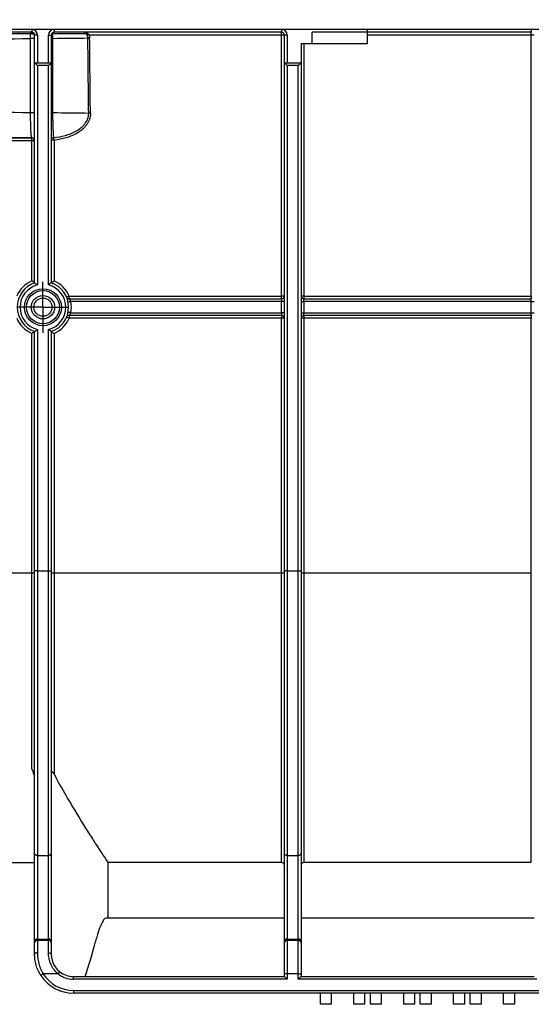
# Model space of a CAD drawing. Units: millimetres. Extents: x -117 to 664, y -32 to 370.
# Drawn here: x 103 to 126, y 201 to 246 of the extents above; entities that cross this region are included whole.
import ezdxf

# ---------------------------------------------------------------- set-up
doc = ezdxf.new("R2010")
doc.units = ezdxf.units.MM
doc.layers.add('FORMAT', color=7, linetype='Continuous')
doc.styles.add('SLDTEXTSTYLE1', font='TXT', dxfattribs={"width": 0.7})
doc.dimstyles.new('SLDDIMSTYLE0', dxfattribs={"dimtxt": 3.393075, "dimasz": 5, "dimexe": 0, "dimexo": 0.0625, "dimgap": 0.848269, "dimtad": 2, "dimdec": 4, "dimlfac": 4, "dimrnd": 1e-09, "dimzin": 12, "dimdsep": 46, "dimtxsty": 'SLDTEXTSTYLE1', "dimsah": 1, "dimcen": 0.09, "dimadec": 0, "dimazin": 3, "dimtfac": 1, "dimtdec": 4, "dimtofl": 0, "dimtmove": 0, "dimatfit": 3, "dimfxl": 0, "dimfrac": 2, "dimtolj": 1, "dimtzin": 12, "dimarcsym": 0})

# ---------------------------------------------------------------- blocks, each defined once
blk = doc.blocks.new('_D')
at = {"layer": 'FORMAT'}
for p, q in [((30.852, 220.584), (30.852, 261.201)), ((280.852, 249.937), (280.852, 261.201)), ((280.852, 260.201), (30.852, 260.201))]:
    blk.add_line(p, q, dxfattribs=at)
for points in [[(30.852, 260.201), (35.852, 259.761), (35.852, 260.641)], [(280.852, 260.201), (275.852, 260.641), (275.852, 259.761)]]:
    blk.add_solid(points, dxfattribs=at)
at = {"layer": 'FORMAT', "attachment_point": 1, "style": 'SLDTEXTSTYLE1'}
for s, insert, char_height in [('1000', (145.325, 264.575), 3.3931), ('%%p', (153.289, 264.575), 3.3931), ('2', (156.397, 264.575), 3.393)]:
    blk.add_mtext(s, dxfattribs=dict(at, insert=insert, char_height=char_height))
blk = doc.blocks.new('_D_1')
at = {"layer": 'FORMAT'}
for p, q in [((30.852, 220.584), (30.852, 268.651)), ((286.852, 220.578), (286.852, 268.651)), ((30.852, 267.651), (286.852, 267.651))]:
    blk.add_line(p, q, dxfattribs=at)
for points in [[(30.852, 267.651), (35.852, 267.211), (35.852, 268.091)], [(286.852, 267.651), (281.852, 268.091), (281.852, 267.211)]]:
    blk.add_solid(points, dxfattribs=at)
at = {"layer": 'FORMAT', "insert": (161.375, 272.024), "char_height": 3.3931, "attachment_point": 1, "style": 'SLDTEXTSTYLE1'}
blk.add_mtext('1024', dxfattribs=at)
blk = doc.blocks.new('SW_CENTERMARKSYMBOL_6')
at = {"layer": 'FORMAT', "color": 0}
for p, q in [((0, 0.625), (0, 1.146)), ((0, 0), (0, 0.625)), ((-0.625, 0), (-1.146, 0)), ((0, 0), (-0.625, 0)), ((0, 0), (0, -0.625)), ((0, 0), (0.625, 0)), ((0.625, 0), (1.146, 0)), ((0, -0.625), (0, -1.146))]:
    blk.add_line(p, q, dxfattribs=at)

msp = doc.modelspace()

# ---------------------------------------------------------------- linework, layer by layer
at = {"color": 7, "linetype": 'Continuous', "lineweight": 25}
for p, q in [((280.727399, 245.062213), (30.977396, 245.062213)), ((103.727398, 244.937214), (71.7274, 244.937214)), ((103.671627, 241.314173), (103.671627, 244.652519)), ((103.852396, 244.652519), (103.671627, 244.652519)), ((103.727398, 245.062213), (103.727398, 244.937214)), ((103.727398, 244.937214), (103.727398, 244.867889)), ((103.977399, 244.812213), (103.852396, 244.812213)), ((103.852396, 243.562214), (103.852396, 244.812213)), ((103.977399, 244.812213), (103.977399, 243.562214)), ((104.477396, 243.562214), (104.477396, 244.812213)), ((104.477396, 244.812213), (104.602398, 244.812213)), ((104.602398, 244.812213), (104.602398, 243.562214)), ((104.662703, 244.661614), (104.602398, 244.661614)), ((104.662703, 244.661614), (104.662703, 241.305422)), ((104.727396, 245.062213), (104.727396, 244.937214)), ((114.977399, 244.937214), (104.727396, 244.937214)), ((114.977399, 244.813304), (106.310473, 244.813304)), ((114.977399, 245.062213), (114.977399, 244.937214)), ((114.977399, 244.813304), (114.977399, 244.937214)), ((114.977399, 233.063304), (114.977399, 244.813304)), ((115.227399, 244.812213), (115.102397, 244.812213)), ((115.102397, 243.562214), (115.102397, 244.812213)), ((115.227399, 244.812213), (115.227399, 243.562214)), ((118.852397, 244.937214), (116.352396, 244.937214)), ((116.352396, 244.437214), (116.352396, 244.937214)), ((118.852397, 244.937214), (118.852397, 245.062213)), ((118.852397, 244.437214), (118.852397, 244.937214)), ((126.227397, 244.937214), (118.852397, 244.937214)), ((126.227397, 244.813304), (118.852397, 244.813304)), ((126.227397, 245.062213), (126.227397, 244.937214)), ((126.227397, 244.813304), (126.227397, 244.937214)), ((126.227397, 233.063304), (126.227397, 244.813304)), ((115.852398, 244.437214), (115.852398, 243.562214)), ((115.852398, 244.437214), (116.352396, 244.437214)), ((115.977397, 244.437214), (115.977397, 233.063304)), ((116.352396, 244.437214), (118.852397, 244.437214)), ((103.852396, 243.562214), (104.602398, 243.562214)), ((103.852396, 233.655963), (103.852396, 243.562214)), ((104.477396, 243.437213), (103.977399, 243.437213)), ((103.977399, 243.437213), (103.977399, 233.562702)), ((104.477396, 233.562702), (104.477396, 243.437213)), ((104.602398, 243.562214), (104.602398, 233.655963)), ((115.102397, 220.700142), (115.102397, 243.562214)), ((115.102397, 243.562214), (115.852398, 243.562214)), ((115.227399, 243.437213), (115.227399, 220.700142)), ((115.727396, 243.437213), (115.227399, 243.437213)), ((115.727396, 220.700142), (115.727396, 243.437213)), ((115.852398, 243.562214), (115.852398, 220.700142)), ((103.852396, 241.314173), (103.671627, 241.314173)), ((104.662703, 241.305422), (104.602398, 241.305422)), ((93.477441, 240.17845), (103.727398, 240.17845)), ((103.727398, 240.054559), (93.602398, 240.054559)), ((103.727398, 240.17845), (103.727398, 240.184186)), ((103.727398, 240.054559), (103.727398, 240.17845)), ((103.727398, 233.742967), (103.727398, 240.054559)), ((104.727396, 240.078808), (104.727396, 233.742967)), ((105.407061, 233.063304), (114.977399, 233.063304)), ((105.407061, 232.937213), (105.407061, 233.063304)), ((105.407061, 232.937213), (114.977399, 232.937213)), ((114.977399, 232.812214), (105.484021, 232.812214)), ((114.977399, 232.937213), (114.977399, 233.063304)), ((114.977399, 232.937213), (114.977399, 232.812214)), ((115.102397, 232.812214), (114.977399, 232.812214)), ((114.977399, 232.312213), (114.977399, 232.812214)), ((115.852398, 232.812214), (115.977397, 232.812214)), ((115.977397, 233.063304), (115.977397, 232.937213)), ((115.977397, 233.063304), (126.227397, 233.063304)), ((115.977397, 232.812214), (115.977397, 232.937213)), ((115.977397, 232.937213), (126.227397, 232.937213)), ((115.977397, 232.812214), (115.977397, 232.312213)), ((126.227397, 232.812214), (115.977397, 232.812214)), ((126.227397, 233.063304), (126.227397, 232.937213)), ((126.227397, 232.812214), (126.227397, 232.937213)), ((126.227397, 232.812214), (126.352397, 232.812214)), ((126.227397, 232.312213), (126.227397, 232.812214)), ((105.484021, 232.312213), (114.977399, 232.312213)), ((115.102397, 232.312213), (114.977399, 232.312213)), ((114.977399, 232.312213), (114.977399, 232.187213)), ((115.852398, 232.312213), (115.977397, 232.312213)), ((115.977397, 232.187213), (115.977397, 232.312213)), ((115.977397, 232.312213), (126.227397, 232.312213)), ((126.227397, 232.312213), (126.352397, 232.312213)), ((126.227397, 232.187213), (126.227397, 232.312213)), ((114.977399, 232.187213), (105.407061, 232.187213)), ((105.407061, 232.187213), (105.407061, 232.063304)), ((114.977399, 232.063304), (105.407061, 232.063304)), ((114.977399, 232.187213), (114.977399, 232.063304)), ((114.977399, 220.585495), (114.977399, 232.063304)), ((126.227397, 232.187213), (115.977397, 232.187213)), ((115.977397, 232.187213), (115.977397, 232.063304)), ((115.977397, 232.063304), (115.977397, 220.585495)), ((126.227397, 232.063304), (115.977397, 232.063304)), ((126.227397, 232.187213), (126.227397, 232.063304)), ((126.227397, 220.585495), (126.227397, 232.063304)), ((103.727398, 220.585495), (103.727398, 231.383644)), ((103.852396, 220.700142), (103.852396, 231.468463)), ((103.977399, 231.561725), (103.977399, 220.700142)), ((104.477396, 220.700142), (104.477396, 231.561725)), ((104.602398, 231.468463), (104.602398, 220.700142)), ((104.727396, 231.383644), (104.727396, 220.585495)), ((103.852396, 207.969583), (103.852396, 220.700142)), ((103.977399, 220.700142), (103.852396, 220.700142)), ((103.977399, 220.700142), (103.977399, 207.889519)), ((103.977399, 220.700142), (104.477396, 220.700142)), ((104.477396, 207.889519), (104.477396, 220.700142)), ((104.477396, 220.700142), (104.602398, 220.700142)), ((104.602398, 220.700142), (104.602398, 207.969583)), ((115.227399, 220.700142), (115.102397, 220.700142)), ((115.102397, 207.969583), (115.102397, 220.700142)), ((115.227399, 220.700142), (115.227399, 207.889519)), ((115.227399, 220.700142), (115.727396, 220.700142)), ((115.727396, 207.889519), (115.727396, 220.700142)), ((115.727396, 220.700142), (115.852398, 220.700142)), ((115.852398, 220.700142), (115.852398, 207.969583)), ((103.727398, 220.585495), (93.602398, 220.585495)), ((103.727398, 211.790457), (103.727398, 220.585495)), ((104.727396, 220.585495), (104.727396, 211.546521)), ((114.977399, 220.585495), (104.727396, 220.585495)), ((114.977399, 207.565929), (114.977399, 220.585495)), ((115.977397, 220.585495), (115.977397, 207.565929)), ((126.227397, 220.585495), (115.977397, 220.585495)), ((126.227397, 207.565929), (126.227397, 220.585495)), ((103.852396, 204.014871), (103.852396, 207.969583)), ((103.977399, 207.889519), (104.477396, 207.889519)), ((103.977399, 207.889519), (103.977399, 204.123124)), ((104.477396, 204.123124), (104.477396, 207.889519)), ((104.602398, 207.969583), (104.602398, 204.014871)), ((115.102397, 204.014871), (115.102397, 207.969583)), ((115.227399, 207.889519), (115.727396, 207.889519)), ((115.227399, 207.889519), (115.227399, 204.123124)), ((115.727396, 204.123124), (115.727396, 207.889519)), ((115.852398, 207.969583), (115.852398, 204.014871)), ((101.456416, 207.562215), (103.852396, 207.562215)), ((114.977399, 207.565929), (107.162384, 207.565929)), ((107.162384, 205.062214), (107.162384, 207.565929)), ((126.227397, 207.565929), (115.977397, 207.565929)), ((107.162384, 205.062214), (107.054179, 205.062214)), ((115.102397, 205.062214), (107.162384, 205.062214)), ((126.352397, 205.062214), (115.852398, 205.062214)), ((103.852396, 203.95914), (103.852396, 204.014871)), ((103.852396, 203.437212), (103.852396, 203.95914)), ((103.977399, 204.123124), (103.977399, 204.067394)), ((103.977399, 204.123124), (104.477396, 204.123124)), ((103.977399, 204.067394), (103.977399, 203.505318)), ((103.977399, 204.067394), (104.477396, 204.067394)), ((104.477396, 204.067394), (104.477396, 204.123124)), ((104.477396, 203.505318), (104.477396, 204.067394)), ((104.602398, 204.014871), (104.602398, 203.95914)), ((104.602398, 203.95914), (104.602398, 203.437212)), ((115.102397, 203.95914), (115.102397, 204.014871)), ((115.102397, 202.551849), (115.102397, 203.95914)), ((115.227399, 204.123124), (115.227399, 204.067394)), ((115.227399, 204.123124), (115.727396, 204.123124)), ((115.227399, 204.067394), (115.227399, 202.551849)), ((115.227399, 204.067394), (115.727396, 204.067394)), ((115.727396, 204.067394), (115.727396, 204.123124)), ((115.727396, 202.551849), (115.727396, 204.067394)), ((115.852398, 204.014871), (115.852398, 203.95914)), ((115.852398, 203.95914), (115.852398, 202.551849)), ((104.908311, 202.551849), (104.239767, 202.551849)), ((115.227399, 202.551849), (115.102397, 202.551849)), ((115.102397, 202.437214), (115.102397, 202.551849)), ((115.227399, 202.551849), (115.227399, 202.312212)), ((115.727396, 202.551849), (115.227399, 202.551849)), ((115.727396, 202.312212), (115.727396, 202.551849)), ((115.727396, 202.551849), (115.852398, 202.551849)), ((115.852398, 202.551849), (115.852398, 202.437214)), ((105.602396, 202.312212), (105.602396, 202.437214)), ((105.602396, 202.437214), (115.102397, 202.437214)), ((115.227399, 202.312212), (105.602396, 202.312212)), ((115.227399, 202.312212), (115.102397, 202.437214)), ((126.477398, 202.312212), (115.727396, 202.312212)), ((115.852398, 202.437214), (126.352397, 202.437214)), ((104.951867, 201.819308), (105.085654, 201.765246)), ((105.602396, 201.812215), (137.352397, 201.812215)), ((105.602396, 201.812215), (105.602396, 201.687213)), ((137.352397, 201.687213), (105.602396, 201.687213)), ((116.727398, 201.187215), (116.727398, 201.687213)), ((117.227399, 201.187215), (117.227399, 201.687213)), ((118.227398, 201.187215), (118.227398, 201.687213)), ((118.727399, 201.187215), (118.727399, 201.687213)), ((118.977399, 201.187215), (118.977399, 201.687213)), ((119.477396, 201.187215), (119.477396, 201.687213)), ((120.477398, 201.187215), (120.477398, 201.687213)), ((120.977396, 201.187215), (120.977396, 201.687213)), ((121.227396, 201.187215), (121.227396, 201.687213)), ((121.727397, 201.187215), (121.727397, 201.687213)), ((122.727399, 201.187215), (122.727399, 201.687213)), ((123.227397, 201.187215), (123.227397, 201.687213)), ((123.477397, 201.187215), (123.477397, 201.687213)), ((123.977398, 201.187215), (123.977398, 201.687213)), ((124.977398, 201.187215), (124.977398, 201.687213)), ((125.477397, 201.187215), (125.477397, 201.687213)), ((117.227399, 201.187215), (116.727398, 201.187215)), ((118.727399, 201.187215), (118.227398, 201.187215)), ((119.477396, 201.187215), (118.977399, 201.187215)), ((120.977396, 201.187215), (120.477398, 201.187215)), ((121.727397, 201.187215), (121.227396, 201.187215)), ((123.227397, 201.187215), (122.727399, 201.187215)), ((123.977398, 201.187215), (123.477397, 201.187215)), ((125.477397, 201.187215), (124.977398, 201.187215))]:
    msp.add_line(p, q, dxfattribs=at)
at = {"color": 7, "linetype": 'Continuous', "lineweight": 25, "flags": 128}
for points in [[(103.675214, 244.869843), (103.67397, 244.88152), (103.674003, 244.893526), (103.675311, 244.905168), (103.677814, 244.915775), (103.681372, 244.924734), (103.685779, 244.931531), (103.690778, 244.935772), (103.696087, 244.937214)], [(104.666216, 244.861633), (104.661623, 244.870552), (104.658203, 244.879758), (104.656094, 244.888876), (104.655383, 244.89754), (104.656094, 244.9054), (104.658203, 244.912138), (104.661623, 244.917483), (104.666216, 244.921218)], [(104.727396, 244.937214), (104.721257, 244.935794), (104.715464, 244.931617), (104.710349, 244.92492), (104.706203, 244.916081), (104.70326, 244.905605), (104.701684, 244.894084), (104.701573, 244.882172), (104.702925, 244.870548)], [(106.127618, 244.871783), (106.126194, 244.883309), (106.126485, 244.895051), (106.128471, 244.90636), (106.132043, 244.916611), (106.137002, 244.925239), (106.143077, 244.931766), (106.149936, 244.935832), (106.157189, 244.937214)], [(103.977399, 243.437213), (103.955691, 243.45892), (103.934643, 243.479966), (103.914899, 243.499713), (103.897048, 243.517562), (103.881644, 243.532969), (103.869145, 243.545467), (103.859936, 243.554675), (103.854296, 243.560315), (103.852396, 243.562214)], [(104.477396, 243.437213), (104.501785, 243.4616), (104.525232, 243.485049), (104.546843, 243.50666), (104.565786, 243.525602), (104.581331, 243.541147), (104.592884, 243.552698), (104.599995, 243.559812), (104.602398, 243.562214)], [(115.227399, 243.437213), (115.205692, 243.45892), (115.184644, 243.479966), (115.164896, 243.499713), (115.147048, 243.517562), (115.13164, 243.532969), (115.119146, 243.545467), (115.109937, 243.554675), (115.104297, 243.560315), (115.102397, 243.562214)], [(115.727396, 243.437213), (115.751782, 243.4616), (115.775233, 243.485049), (115.796843, 243.50666), (115.815786, 243.525602), (115.831332, 243.541147), (115.842884, 243.552698), (115.849996, 243.559812), (115.852398, 243.562214)], [(105.484021, 232.812214), (105.460101, 232.807455), (105.437105, 232.80288), (105.415908, 232.798663), (105.39733, 232.794966), (105.382086, 232.791934), (105.370754, 232.78968), (105.36378, 232.788292), (105.361422, 232.787823)], [(105.484021, 232.312213), (105.460101, 232.316972), (105.437105, 232.321547), (105.415908, 232.325764), (105.39733, 232.329459), (105.382086, 232.332494), (105.370754, 232.334747), (105.36378, 232.336135), (105.361422, 232.336605)], [(103.977399, 207.889519), (103.953013, 207.891054), (103.929562, 207.895614), (103.907952, 207.903012), (103.889009, 207.91297), (103.873463, 207.925099), (103.861911, 207.938943), (103.854799, 207.953963), (103.852396, 207.969583)], [(104.477396, 207.889519), (104.501785, 207.891054), (104.525232, 207.895614), (104.546843, 207.903012), (104.565786, 207.91297), (104.581331, 207.925099), (104.592884, 207.938943), (104.599995, 207.953963), (104.602398, 207.969583)], [(115.227399, 207.889519), (115.20301, 207.891054), (115.179563, 207.895614), (115.157952, 207.903012), (115.139009, 207.91297), (115.123463, 207.925099), (115.111911, 207.938943), (115.1048, 207.953963), (115.102397, 207.969583)], [(115.727396, 207.889519), (115.751782, 207.891054), (115.775233, 207.895614), (115.796843, 207.903012), (115.815786, 207.91297), (115.831332, 207.925099), (115.842884, 207.938943), (115.849996, 207.953963), (115.852398, 207.969583)], [(103.977399, 203.505318), (103.953013, 203.504011), (103.929562, 203.500133), (103.907952, 203.493841), (103.889009, 203.485369), (103.873463, 203.47505), (103.861911, 203.463275), (103.854799, 203.4505), (103.852396, 203.437212)], [(104.477396, 203.505318), (104.501785, 203.504011), (104.525232, 203.500133), (104.546843, 203.493841), (104.565786, 203.485369), (104.581331, 203.47505), (104.592884, 203.463275), (104.599995, 203.4505), (104.602398, 203.437212)], [(104.239767, 202.551849), (104.219319, 202.538564), (104.199657, 202.525787), (104.181533, 202.514015), (104.165652, 202.503692), (104.152618, 202.495224), (104.142928, 202.488929), (104.136964, 202.485054), (104.134952, 202.483747)], [(104.908311, 202.551849), (104.923354, 202.571041), (104.937823, 202.589497), (104.951156, 202.606502), (104.962842, 202.621411), (104.972435, 202.633645), (104.979561, 202.642735), (104.98395, 202.648334), (104.985432, 202.650222)], [(115.727396, 202.312212), (115.751782, 202.336601), (115.775233, 202.360048), (115.796843, 202.381659), (115.815786, 202.400602), (115.831332, 202.416148), (115.842884, 202.4277), (115.849996, 202.434811), (115.852398, 202.437214)]]:
    msp.add_lwpolyline(points, dxfattribs=at)
at = {"color": 7, "linetype": 'Continuous', "lineweight": 25}
for centre, radius in [((104.227398, 232.562213), 0.833027), ((104.227398, 232.562213), 0.744638), ((104.227398, 232.562213), 0.526809), ((104.227398, 232.562276), 0.409797)]:
    msp.add_circle(centre, radius, dxfattribs=at)
for centre, radius, start, end in [((103.727398, 244.812213), 0.25, 0, 90), ((103.727398, 244.812213), 0.125, 0, 90), ((104.727398, 244.812213), 0.25, 90, 180), ((104.727398, 244.812213), 0.125, 90, 180), ((106.308786, 244.817857), 0.105114, 131.8788469, 162.7492599), ((106.450124, 233.150659), 11.531337, 90.5946421, 90.9872003), ((114.977398, 244.812213), 0.25, 0, 90), ((114.977398, 244.812213), 0.125, 0, 90), ((115.008658, 241.233706), 3.579735, 88.4994828, 90.5003339), ((126.258658, 241.233732), 3.579709, 88.499468, 90.5003636), ((106.4856, 229.75), 11.538688, 90.5907313, 90.9846486), ((104.726105, 240.07683), 0.12371, 95.7383109, 179.5888995), ((60.377236, 235.137727), 44.624556, 6.3571461, 6.5136341), ((103.727408, 240.059198), 0.124989, 0.0035862, 90.0045254), ((103.727407, 240.05346), 0.124989, 0.0035798, 90.0041048), ((103.758668, 236.477634), 3.577062, 88.4985216, 90.5008682), ((104.696146, 236.496656), 3.582288, 89.5001658, 91.4995906), ((104.227398, 232.563304), 1.28125, 112.9696766, 157.0303234), ((104.227398, 232.562213), 1.15625, 108.9246444, 251.0753556), ((104.227398, 232.562213), 1.03125, 104.0296654, 255.9703346), ((104.227398, 232.562213), 1.03125, 284.0296654, 75.9703346), ((104.227398, 232.562213), 1.15625, 288.9246444, 71.0753556), ((104.227398, 232.563304), 1.28125, 22.9696766, 67.0303234), ((105.407059, 233.062213), 0.125, 202.9696765, 270), ((106.905861, 229.446696), 3.914877, 112.5101734, 114.3459631), ((104.227398, 232.562213), 1.28125, 348.7481523, 11.2518477), ((114.977398, 233.062213), 0.125, 270, 0), ((115.008587, 229.477145), 3.586295, 88.5010993, 90.4982905), ((115.946207, 229.47727), 3.58617, 89.5016747, 91.4989355), ((115.977398, 233.062213), 0.125, 180, 270), ((104.227398, 232.563304), 1.28125, 202.9696766, 247.0303234), ((104.227398, 232.563304), 1.28125, 292.9696766, 337.0303234), ((105.407059, 232.062213), 0.125, 90, 157.0303234), ((103.863533, 228.501009), 3.882322, 66.573113, 68.4117348), ((114.977398, 232.062213), 0.125, 0, 90), ((115.008657, 228.485094), 3.578347, 88.4988812, 90.5005086), ((115.977398, 232.062213), 0.125, 90, 180), ((115.946137, 228.485219), 3.578222, 89.4994564, 91.5011537), ((103.758588, 216.999461), 3.58617, 88.5010645, 90.4983253), ((104.696207, 216.999336), 3.586295, 89.5017095, 91.4989007), ((115.008587, 216.999336), 3.586295, 88.5010993, 90.4982905), ((115.946207, 216.999461), 3.58617, 89.5016747, 91.4989355), ((103.969583, 204.005851), 0.117533, 86.1872365, 175.5986113), ((103.969583, 203.950121), 0.117533, 86.1872365, 175.5986113), ((104.485211, 204.005851), 0.117533, 4.4013887, 93.8127635), ((104.485211, 203.950121), 0.117533, 4.4013887, 93.8127635), ((87.727398, 208.687213), 19.4375, 341.2437106, 345.9362167), ((115.219584, 204.005851), 0.117533, 86.1872365, 175.5986113), ((115.219584, 203.950121), 0.117533, 86.1872365, 175.5986113), ((115.735212, 204.005851), 0.117533, 4.4013887, 93.8127635), ((115.735212, 203.950121), 0.117533, 4.4013887, 93.8127635), ((105.602398, 203.437213), 1.625, 213.0136452, 270), ((105.602398, 203.437213), 1.125, 231.9050411, 270), ((105.602398, 203.437213), 1, 231.9050411, 270), ((105.602398, 203.437213), 1.75, 213.0136452, 270)]:
    msp.add_arc(centre, radius, start, end, dxfattribs=at)
for centre, major_axis, ratio, start_param, end_param in [((97.477398, 244.859623), (13.882812, 0), 0.016669243, 4.71238898, 5.174880867), ((97.477398, 244.859623), (13.882812, 0), 0.016669243, 5.256395545, 5.396530763), ((97.477398, -999.238944), (0, 1605.136326), 0.008648993, 5.595705415, 5.599043525), ((97.477398, -999.237853), (0, 1605.136326), 0.008726868, 5.595705415, 5.599043525), ((97.477398, 241.11488), (13.882812, 0), 0.016040586, 1.10830444, 1.570796327), ((97.477398, 241.11488), (13.882812, 0), 0.016040586, 0.883316434, 1.026789762), ((97.477398, 239.990051), (12.757812, 0), 0.017455065, 1.058825992, 1.570796327)]:
    msp.add_ellipse(centre, major_axis=major_axis, ratio=ratio, start_param=start_param, end_param=end_param, dxfattribs=at)
for points, knots in [([(103.675213, 244.869843), (103.433931, 244.869693), (103.188905, 244.869552), (102.695486, 244.86929), (102.446722, 244.869168), (101.69438, 244.86883), (101.184774, 244.868642), (100.149611, 244.868338), (99.624054, 244.868222), (98.823375, 244.868106), (98.55441, 244.868077), (98.016441, 244.868038), (97.746933, 244.868028), (97.477398, 244.868028)], [0, 0, 0, 0, 0.125, 0.125, 0.25, 0.25, 0.5, 0.5, 0.75, 0.75, 0.875, 0.875, 1, 1, 1, 1]), ([(103.727398, 244.867889), (103.746271, 244.867889), (103.764741, 244.866241), (103.796785, 244.860297), (103.810226, 244.856056), (103.841851, 244.840932), (103.852398, 244.827243), (103.852398, 244.812213)], [0, 0, 0, 0, 0.25, 0.25, 0.5, 0.5, 1, 1, 1, 1]), ([(104.666218, 244.861633), (104.644636, 244.856846), (104.628839, 244.849824), (104.607751, 244.832934), (104.602398, 244.822753), (104.602398, 244.812213)], [0, 0, 0, 0, 0.5, 0.5, 1, 1, 1, 1]), ([(106.208402, 244.849029), (106.195322, 244.85682), (106.181641, 244.862327), (106.154484, 244.869807), (106.140985, 244.871796), (106.127618, 244.871783)], [0, 0, 0, 0, 0.5, 0.5, 1, 1, 1, 1]), ([(106.157191, 244.937213), (106.170577, 244.937213), (106.184334, 244.9336), (106.212192, 244.919725), (106.225897, 244.909612), (106.238615, 244.896121)], [0, 0, 0, 0, 0.5, 0.5, 1, 1, 1, 1]), ([(106.208402, 244.849029), (106.223688, 244.844596), (106.240151, 244.839408), (106.274841, 244.82735), (106.292966, 244.820479), (106.310473, 244.813304)], [0, 0, 0, 0, 0.5, 0.5, 1, 1, 1, 1]), ([(106.238615, 244.896121), (106.249749, 244.884308), (106.261522, 244.871347), (106.285881, 244.843339), (106.298472, 244.828248), (106.310473, 244.813304)], [0, 0, 0, 0, 0.5, 0.5, 1, 1, 1, 1]), ([(103.727398, 240.184187), (103.723729, 240.185572), (103.72015, 240.192948), (103.713163, 240.219757), (103.70973, 240.23939), (103.70316, 240.290909), (103.700034, 240.322576), (103.694096, 240.39845), (103.691269, 240.443072), (103.68613, 240.54296), (103.683794, 240.598425), (103.679606, 240.721687), (103.677817, 240.787736), (103.674865, 240.928158), (103.673695, 241.003564), (103.672114, 241.156409), (103.671681, 241.234437), (103.671625, 241.314173)], [0, 0, 0, 0, 0.125, 0.125, 0.25, 0.25, 0.375, 0.375, 0.5, 0.5, 0.625, 0.625, 0.75, 0.75, 0.875, 0.875, 1, 1, 1, 1]), ([(104.662701, 241.305421), (104.662757, 241.234563), (104.663158, 241.165157), (104.66461, 241.029051), (104.665682, 240.961612), (104.668391, 240.834573), (104.670024, 240.774642), (104.673823, 240.66143), (104.675983, 240.608594), (104.683, 240.464857), (104.688527, 240.386135), (104.700457, 240.266671), (104.706972, 240.224574), (104.713736, 240.19992)], [0, 0, 0, 0, 0.125, 0.125, 0.25, 0.25, 0.375, 0.375, 0.5, 0.5, 0.75, 0.75, 1, 1, 1, 1]), ([(104.713736, 240.19992), (104.886636, 240.217788), (105.058152, 240.247341), (105.393123, 240.337799), (105.554759, 240.397717), (105.783434, 240.5222), (105.857183, 240.569695), (105.958918, 240.650094), (105.991496, 240.678508), (106.053514, 240.739131), (106.083141, 240.771573), (106.164812, 240.874031), (106.209707, 240.948901), (106.256569, 241.071836), (106.268393, 241.113655), (106.284048, 241.199059), (106.287867, 241.242939), (106.287313, 241.286984)], [0, 0, 0, 0, 0.25, 0.25, 0.5, 0.5, 0.625, 0.625, 0.6875, 0.6875, 0.75, 0.75, 0.875, 0.875, 0.9375, 0.9375, 1, 1, 1, 1]), ([(106.366637, 241.288075), (106.367634, 241.194215), (106.352196, 241.103355), (106.306693, 240.971145), (106.287827, 240.928155), (106.244489, 240.846318), (106.219894, 240.807106), (106.16545, 240.731745), (106.1355, 240.695549), (106.072445, 240.627657), (106.039166, 240.595699), (105.934795, 240.504971), (105.8586, 240.45096), (105.619774, 240.308208), (105.449524, 240.238866), (105.183341, 240.160156), (105.092904, 240.138384), (104.911202, 240.102918), (104.81962, 240.089135), (104.727398, 240.078809)], [0, 0, 0, 0, 0.125, 0.125, 0.1875, 0.1875, 0.25, 0.25, 0.3125, 0.3125, 0.375, 0.375, 0.5, 0.5, 0.75, 0.75, 0.875, 0.875, 1, 1, 1, 1]), ([(103.852398, 233.655968), (103.852398, 233.656128), (103.848279, 233.659234), (103.833843, 233.669745), (103.823588, 233.677097), (103.787652, 233.702393), (103.757484, 233.723036), (103.727398, 233.742966)], [0, 0, 0, 0, 0.25, 0.25, 0.5, 0.5, 1, 1, 1, 1]), ([(103.852398, 233.655963), (103.852398, 233.655963), (103.85667, 233.652921), (103.87155, 233.642209), (103.88207, 233.634597), (103.918577, 233.607777), (103.948449, 233.585299), (103.977398, 233.562702)], [0, 0, 0, 0, 0.25, 0.25, 0.5, 0.5, 1, 1, 1, 1]), ([(104.602398, 233.655963), (104.602398, 233.655963), (104.598126, 233.652921), (104.583245, 233.642209), (104.572725, 233.634597), (104.536218, 233.607777), (104.506346, 233.585299), (104.477398, 233.562702)], [0, 0, 0, 0, 0.25, 0.25, 0.5, 0.5, 1, 1, 1, 1]), ([(104.602398, 233.655968), (104.602398, 233.656128), (104.606516, 233.659234), (104.620953, 233.669745), (104.631207, 233.677097), (104.667143, 233.702393), (104.697311, 233.723036), (104.727398, 233.742966)], [0, 0, 0, 0, 0.25, 0.25, 0.5, 0.5, 1, 1, 1, 1]), ([(105.484021, 232.812213), (105.470809, 232.845417), (105.452936, 232.875628), (105.428993, 232.909899), (105.421516, 232.919538), (105.410503, 232.933222), (105.407059, 232.937213), (105.407059, 232.937213)], [0, 0, 0, 0, 0.5, 0.5, 0.75, 0.75, 1, 1, 1, 1]), ([(105.407059, 232.187213), (105.407059, 232.187213), (105.41047, 232.191166), (105.421448, 232.204802), (105.428945, 232.214465), (105.45284, 232.248651), (105.47081, 232.279012), (105.484021, 232.312213)], [0, 0, 0, 0, 0.25, 0.25, 0.5, 0.5, 1, 1, 1, 1]), ([(103.852393, 231.468465), (103.852243, 231.468517), (103.848021, 231.465649), (103.833485, 231.455618), (103.823226, 231.448502), (103.7874, 231.423856), (103.757336, 231.403475), (103.727398, 231.383643)], [0, 0, 0, 0, 0.25, 0.25, 0.5, 0.5, 1, 1, 1, 1]), ([(103.852398, 231.468463), (103.852398, 231.468463), (103.85667, 231.471506), (103.87155, 231.482217), (103.88207, 231.48983), (103.918577, 231.51665), (103.948449, 231.539128), (103.977398, 231.561725)], [0, 0, 0, 0, 0.25, 0.25, 0.5, 0.5, 1, 1, 1, 1]), ([(104.602398, 231.468463), (104.602398, 231.468463), (104.598126, 231.471506), (104.583245, 231.482217), (104.572725, 231.48983), (104.536218, 231.51665), (104.506346, 231.539128), (104.477398, 231.561725)], [0, 0, 0, 0, 0.25, 0.25, 0.5, 0.5, 1, 1, 1, 1]), ([(104.602402, 231.468465), (104.602552, 231.468517), (104.606774, 231.465649), (104.62131, 231.455618), (104.631569, 231.448502), (104.667395, 231.423856), (104.697459, 231.403475), (104.727398, 231.383643)], [0, 0, 0, 0, 0.25, 0.25, 0.5, 0.5, 1, 1, 1, 1]), ([(103.852398, 211.388952), (103.852398, 211.409294), (103.850233, 211.428878), (103.844377, 211.467511), (103.84062, 211.486113), (103.828031, 211.540391), (103.817845, 211.574757), (103.78403, 211.674642), (103.757756, 211.735937), (103.727398, 211.790455)], [0, 0, 0, 0, 0.125, 0.125, 0.25, 0.25, 0.5, 0.5, 1, 1, 1, 1]), ([(104.727398, 211.546522), (104.717519, 211.564868), (104.707273, 211.582315), (104.685714, 211.614566), (104.67439, 211.629523), (104.656251, 211.647361), (104.649954, 211.652587), (104.636906, 211.659762), (104.630115, 211.661887), (104.620015, 211.658647), (104.616694, 211.65636), (104.610944, 211.648825), (104.608574, 211.643611), (104.603405, 211.625732), (104.602398, 211.611555), (104.602398, 211.597697)], [0, 0, 0, 0, 0.25, 0.25, 0.5, 0.5, 0.625, 0.625, 0.75, 0.75, 0.8125, 0.8125, 0.875, 0.875, 1, 1, 1, 1]), ([(104.727398, 211.546522), (104.885218, 211.253418), (105.041477, 210.973158), (105.271066, 210.57191), (105.346797, 210.441359), (105.496254, 210.186739), (105.570169, 210.062356), (105.931239, 209.461079), (106.191123, 209.048205), (106.522744, 208.53169), (106.623574, 208.376795), (106.758069, 208.171859), (106.800105, 208.108126), (106.87816, 207.990208), (106.91406, 207.936205), (107.075278, 207.694373), (107.148284, 207.586796), (107.162385, 207.565931)], [0, 0, 0, 0, 0.125, 0.125, 0.1875, 0.1875, 0.25, 0.25, 0.5, 0.5, 0.625, 0.625, 0.6875, 0.6875, 0.75, 0.75, 1, 1, 1, 1]), ([(115.102398, 207.440896), (115.102398, 207.473914), (115.088866, 207.506202), (115.042781, 207.552339), (115.010416, 207.565931), (114.977398, 207.565931)], [0, 0, 0, 0, 0.5, 0.5, 1, 1, 1, 1]), ([(115.977398, 207.565931), (115.944379, 207.565931), (115.912093, 207.552386), (115.865976, 207.506282), (115.852398, 207.473914), (115.852398, 207.440896)], [0, 0, 0, 0, 0.5, 0.5, 1, 1, 1, 1]), ([(107.054179, 205.062213), (107.027453, 205.062213), (106.996368, 205.037601), (106.94386, 204.965768), (106.925377, 204.935959), (106.886563, 204.864417), (106.866162, 204.822484), (106.803782, 204.68138), (106.760239, 204.566478), (106.671437, 204.295453), (106.625995, 204.138389), (106.582274, 203.963864)], [0, 0, 0, 0, 0.25, 0.25, 0.375, 0.375, 0.5, 0.5, 0.75, 0.75, 1, 1, 1, 1]), ([(104.134951, 202.483746), (104.08668, 202.558038), (104.044724, 202.634896), (103.990833, 202.753658), (103.974382, 202.793827), (103.9445, 202.875291), (103.931057, 202.916694), (103.895998, 203.039749), (103.879274, 203.121113), (103.857428, 203.281794), (103.852398, 203.361309), (103.852398, 203.437213)], [0, 0, 0, 0, 0.25, 0.25, 0.375, 0.375, 0.5, 0.5, 0.75, 0.75, 1, 1, 1, 1]), ([(103.977398, 203.505318), (103.977398, 203.430999), (103.981868, 203.352828), (104.001598, 203.193927), (104.016774, 203.113047), (104.048931, 202.990047), (104.061306, 202.948534), (104.088976, 202.866547), (104.104265, 202.826013), (104.154566, 202.705878), (104.193988, 202.62773), (104.239769, 202.551851)], [0, 0, 0, 0, 0.25, 0.25, 0.5, 0.5, 0.625, 0.625, 0.75, 0.75, 1, 1, 1, 1]), ([(104.90831, 202.551851), (104.835534, 202.613293), (104.771862, 202.682425), (104.688968, 202.796444), (104.663344, 202.836458), (104.617625, 202.917639), (104.597359, 202.958987), (104.543823, 203.08491), (104.517703, 203.172441), (104.484744, 203.342153), (104.477398, 203.425522), (104.477398, 203.505318)], [0, 0, 0, 0, 0.25, 0.25, 0.375, 0.375, 0.5, 0.5, 0.75, 0.75, 1, 1, 1, 1]), ([(104.602398, 203.437213), (104.602398, 203.372024), (104.608796, 203.303384), (104.638104, 203.162819), (104.661558, 203.08977), (104.709612, 202.985099), (104.7278, 202.950766), (104.768783, 202.883464), (104.791733, 202.850351), (104.865562, 202.756469), (104.921863, 202.700059), (104.985431, 202.650224)], [0, 0, 0, 0, 0.25, 0.25, 0.5, 0.5, 0.625, 0.625, 0.75, 0.75, 1, 1, 1, 1])]:
    msp.add_open_spline(points, degree=3, knots=knots, dxfattribs=at)
for points in [[(103.671625, 244.652519), (103.671724, 244.727765), (103.672948, 244.800787), (103.675213, 244.869843)], [(103.727398, 244.867889), (103.709305, 244.867889), (103.691576, 244.868569), (103.675213, 244.869843)], [(104.666218, 244.861633), (104.664006, 244.797801), (104.662803, 244.73083), (104.662701, 244.661614)], [(104.702923, 244.870548), (104.689687, 244.870538), (104.677379, 244.867421), (104.666218, 244.861633)], [(106.127618, 244.871783), (105.674065, 244.871335), (105.197941, 244.870922), (104.702923, 244.870548)], [(106.251448, 244.680285), (106.250795, 244.739114), (106.235076, 244.796791), (106.208402, 244.849029)], [(106.310473, 244.813304), (106.323172, 244.770243), (106.329969, 244.726287), (106.330449, 244.681376)]]:
    msp.add_open_spline(points, degree=3, dxfattribs=at)

# ---------------------------------------------------------------- block references
at = {"layer": 'FORMAT'}
msp.add_blockref('SW_CENTERMARKSYMBOL_6', (104.227398, 232.562213), dxfattribs=at)

# ---------------------------------------------------------------- dimensions: what is measured, and where the dimension line sits
dim = msp.add_linear_dim(base=(286.852398, 267.650555), p1=(30.852398, 220.584404), p2=(286.852398, 220.577859), dimstyle='SLDDIMSTYLE0', dxfattribs=at)
dim.commit()
dim.dimension.update_dxf_attribs({"geometry": '_D_1', "text_midpoint": (165.356794, 267.650555), "dimtype": 160})
dim = msp.add_linear_dim(base=(30.852398, 260.20069), p1=(280.852398, 249.937213), p2=(30.852398, 220.584404), angle=0, text='<>%%p2', dimstyle='SLDDIMSTYLE0', dxfattribs=at)
dim.commit()
dim.dimension.update_dxf_attribs({"geometry": '_D', "text_midpoint": (151.947038, 260.20069), "dimtype": 160})

doc.saveas('drawing.dxf')
